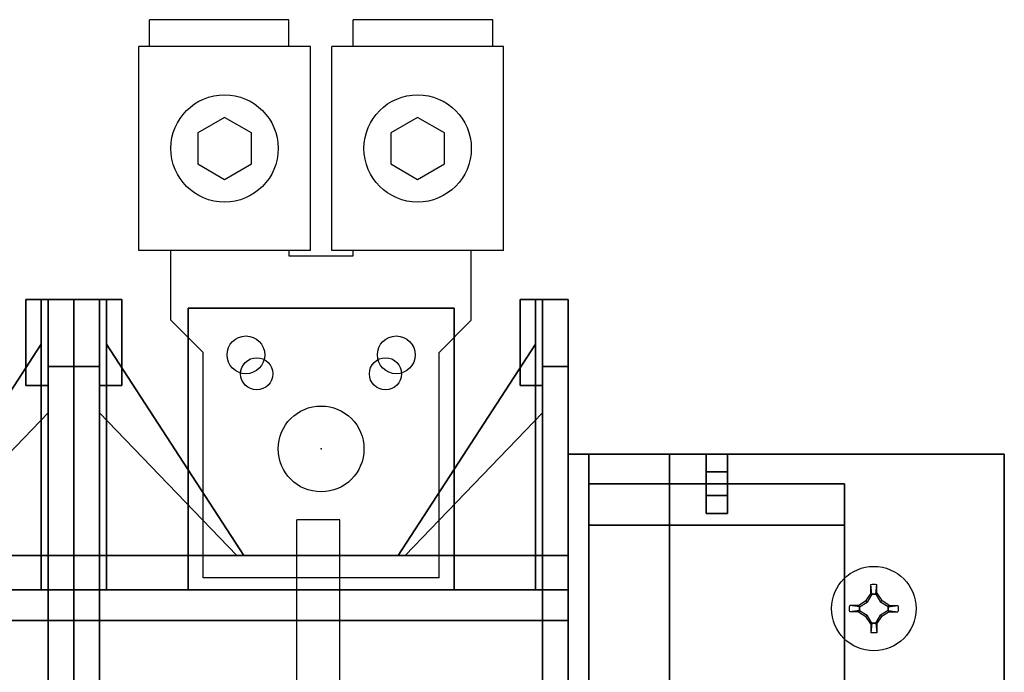
# Model space of a CAD drawing. Units: inches. Extents: x 0 to 146, y 0 to 97.
# Drawn here: x 38 to 43, y 64 to 67 of the extents above; entities that cross this region are included whole.
import ezdxf

# ---------------------------------------------------------------- set-up
doc = ezdxf.new("R2010")
doc.units = ezdxf.units.IN
doc.header["$MEASUREMENT"] = 0
for name, color, linetype in [('ATTRIBUTES', 7, 'Continuous'), ('ENCLOSURE', 2, 'Continuous'), ('PANELPART', 143, 'Continuous'), ('SNAP_POINTS', 1, 'Continuous')]:
    doc.layers.add(name, color=color, linetype=linetype)

# ---------------------------------------------------------------- blocks, each defined once
blk = doc.blocks.new('ABDSD130')
for centre, radius in [((7.462, 7.558, 3.78), 0.11), ((7.462, 7.558, 3.99), 0.11), ((8.338, 7.558, 3.99), 0.11), ((8.338, 7.558, 3.78), 0.11), ((7.9, 7.01, 3.99), 0.25), ((7.9, 7.01, 3.78), 0.25)]:
    blk.add_circle(centre, radius)
at = {"layer": 'SNAP_POINTS'}
blk.add_point((7.9, 7.01, 3.78), dxfattribs=at)
at = {"layer": 'ATTRIBUTES', "flags": 1}
for tag, p in [('AC_VND_LABEL', (1.2113, 4.888)), ('AC_PART_NO', (1.195, 4.4317)), ('AC_DESCRIPTION', (1.195, 3.9317)), ('DEVICE_ID', (1.195, 3.4317)), ('AC_CPART_NO', (1.195, 2.9317)), ('AC_NOTE', (1.195, 2.4317)), ('FASTENER', (1.195, 1.9317)), ('AC_SCALE_UNIT', (1.195, 1.4317)), ('AC_VIEW_CODE', (1.195, 0.9317))]:
    blk.add_attdef(tag, p, '', height=0.24, dxfattribs=at)
mesh = blk.add_polymesh((6, 3))
for k, corner in enumerate([(6.31, 7.38, 6.63), (6.31, 7.38, 6.05), (6.31, 7.38, 6.05), (6.31, 7.88, 6.63), (6.31, 7.88, 6.05), (6.31, 7.88, 6.05), (6.18, 7.88, 6.63), (6.18, 7.88, 6.05), (6.31, 7.88, 6.05), (6.18, 7.38, 6.63), (6.18, 7.38, 6.05), (6.31, 7.38, 6.05), (6.18, 7.38, 6.63), (6.18, 7.38, 6.63), (6.31, 7.38, 6.63), (6.18, 7.88, 6.63), (6.18, 7.88, 6.63), (6.31, 7.88, 6.63)]):
    mesh.set_mesh_vertex(divmod(k, 3), corner)
mesh = blk.add_polymesh((6, 3))
for k, corner in enumerate([(6.31, 7.38, 7.1685), (6.31, 7.38, 6.63), (6.31, 7.38, 6.63), (6.31, 7.88, 6.63), (6.31, 7.88, 6.63), (6.31, 7.88, 6.63), (6.18, 7.88, 6.63), (6.18, 7.88, 6.63), (6.31, 7.88, 6.63), (6.18, 7.38, 7.1685), (6.18, 7.38, 6.63), (6.31, 7.38, 6.63), (6.18, 7.38, 7.1685), (6.18, 7.38, 7.1685), (6.31, 7.38, 7.1685), (6.18, 7.88, 6.63), (6.18, 7.88, 6.63), (6.31, 7.88, 6.63)]):
    mesh.set_mesh_vertex(divmod(k, 3), corner)
mesh = blk.add_polymesh((6, 3))
for k, corner in enumerate([(6.46, 6.19, 5.92), (6.46, 6.19, 1.47), (6.46, 6.19, 1.47), (6.46, 7.88, 5.92), (6.46, 7.88, 1.47), (6.46, 7.88, 1.47), (6.27, 7.88, 5.92), (6.27, 7.88, 1.47), (6.46, 7.88, 1.47), (6.27, 6.19, 5.92), (6.27, 6.19, 1.47), (6.46, 6.19, 1.47), (6.27, 6.19, 5.92), (6.27, 6.19, 5.92), (6.46, 6.19, 5.92), (6.27, 7.88, 5.92), (6.27, 7.88, 5.92), (6.46, 7.88, 5.92)]):
    mesh.set_mesh_vertex(divmod(k, 3), corner)
mesh = blk.add_polymesh((6, 3))
for k, corner in enumerate([(6.27, 7.88, 1.47), (6.27, 7.88, 1.47), (6.27, 7.88, 1.47), (6.27, 6.19, 1.47), (6.27, 6.19), (6.27, 6.19), (6.46, 6.19, 1.47), (6.46, 6.19), (6.27, 6.19), (6.46, 7.88, 1.47), (6.46, 7.88, 1.47), (6.27, 7.88, 1.47), (6.46, 7.88, 1.47), (6.46, 7.88, 1.47), (6.27, 7.88, 1.47), (6.46, 6.19, 1.47), (6.46, 6.19, 1.47), (6.27, 6.19, 1.47)]):
    mesh.set_mesh_vertex(divmod(k, 3), corner)
mesh = blk.add_polymesh((6, 3))
for k, corner in enumerate([(6.46, 6.19, 5.92), (6.46, 6.19, 1.47), (6.46, 6.19, 1.47), (6.46, 7.88, 5.92), (6.46, 7.88, 1.47), (6.46, 7.88, 1.47), (6.65, 7.88, 5.92), (6.65, 7.88, 1.47), (6.46, 7.88, 1.47), (6.65, 6.19, 5.92), (6.65, 6.19, 1.47), (6.46, 6.19, 1.47), (6.65, 6.19, 5.92), (6.65, 6.19, 5.92), (6.46, 6.19, 5.92), (6.65, 7.88, 5.92), (6.65, 7.88, 5.92), (6.46, 7.88, 5.92)]):
    mesh.set_mesh_vertex(divmod(k, 3), corner)
mesh = blk.add_polymesh((6, 3))
for k, corner in enumerate([(6.65, 7.88, 1.47), (6.65, 7.88, 1.47), (6.65, 7.88, 1.47), (6.65, 6.19, 1.47), (6.65, 6.19), (6.65, 6.19), (6.46, 6.19, 1.47), (6.46, 6.19), (6.65, 6.19), (6.46, 7.88, 1.47), (6.46, 7.88, 1.47), (6.65, 7.88, 1.47), (6.46, 7.88, 1.47), (6.46, 7.88, 1.47), (6.65, 7.88, 1.47), (6.46, 6.19, 1.47), (6.46, 6.19, 1.47), (6.65, 6.19, 1.47)]):
    mesh.set_mesh_vertex(divmod(k, 3), corner)
mesh = blk.add_polymesh((6, 3))
for k, corner in enumerate([(6.61, 7.38, 7.1685), (6.61, 7.38, 6.63), (6.61, 7.38, 6.63), (6.61, 7.88, 6.63), (6.61, 7.88, 6.63), (6.61, 7.88, 6.63), (6.74, 7.88, 6.63), (6.74, 7.88, 6.63), (6.61, 7.88, 6.63), (6.74, 7.38, 7.1685), (6.74, 7.38, 6.63), (6.61, 7.38, 6.63), (6.74, 7.38, 7.1685), (6.74, 7.38, 7.1685), (6.61, 7.38, 7.1685), (6.74, 7.88, 6.63), (6.74, 7.88, 6.63), (6.61, 7.88, 6.63)]):
    mesh.set_mesh_vertex(divmod(k, 3), corner)
mesh = blk.add_polymesh((6, 3))
for k, corner in enumerate([(6.61, 7.38, 6.63), (6.61, 7.38, 6.05), (6.61, 7.38, 6.05), (6.61, 7.88, 6.63), (6.61, 7.88, 6.05), (6.61, 7.88, 6.05), (6.74, 7.88, 6.63), (6.74, 7.88, 6.05), (6.61, 7.88, 6.05), (6.74, 7.38, 6.63), (6.74, 7.38, 6.05), (6.61, 7.38, 6.05), (6.74, 7.38, 6.63), (6.74, 7.38, 6.63), (6.61, 7.38, 6.63), (6.74, 7.88, 6.63), (6.74, 7.88, 6.63), (6.61, 7.88, 6.63)]):
    mesh.set_mesh_vertex(divmod(k, 3), corner)
mesh = blk.add_polymesh((6, 3))
for k, corner in enumerate([(9.19, 7.38, 7.1685), (9.19, 7.38, 6.63), (9.19, 7.38, 6.63), (9.19, 7.88, 6.63), (9.19, 7.88, 6.63), (9.19, 7.88, 6.63), (9.06, 7.88, 6.63), (9.06, 7.88, 6.63), (9.19, 7.88, 6.63), (9.06, 7.38, 7.1685), (9.06, 7.38, 6.63), (9.19, 7.38, 6.63), (9.06, 7.38, 7.1685), (9.06, 7.38, 7.1685), (9.19, 7.38, 7.1685), (9.06, 7.88, 6.63), (9.06, 7.88, 6.63), (9.19, 7.88, 6.63)]):
    mesh.set_mesh_vertex(divmod(k, 3), corner)
mesh = blk.add_polymesh((6, 3))
for k, corner in enumerate([(9.19, 7.38, 6.63), (9.19, 7.38, 6.05), (9.19, 7.38, 6.05), (9.19, 7.88, 6.63), (9.19, 7.88, 6.05), (9.19, 7.88, 6.05), (9.06, 7.88, 6.63), (9.06, 7.88, 6.05), (9.19, 7.88, 6.05), (9.06, 7.38, 6.63), (9.06, 7.38, 6.05), (9.19, 7.38, 6.05), (9.06, 7.38, 6.63), (9.06, 7.38, 6.63), (9.19, 7.38, 6.63), (9.06, 7.88, 6.63), (9.06, 7.88, 6.63), (9.19, 7.88, 6.63)]):
    mesh.set_mesh_vertex(divmod(k, 3), corner)
mesh = blk.add_polymesh((6, 3))
for k, corner in enumerate([(9.34, 6.19, 5.92), (9.34, 6.19, 1.47), (9.34, 6.19, 1.47), (9.34, 7.88, 5.92), (9.34, 7.88, 1.47), (9.34, 7.88, 1.47), (9.15, 7.88, 5.92), (9.15, 7.88, 1.47), (9.34, 7.88, 1.47), (9.15, 6.19, 5.92), (9.15, 6.19, 1.47), (9.34, 6.19, 1.47), (9.15, 6.19, 5.92), (9.15, 6.19, 5.92), (9.34, 6.19, 5.92), (9.15, 7.88, 5.92), (9.15, 7.88, 5.92), (9.34, 7.88, 5.92)]):
    mesh.set_mesh_vertex(divmod(k, 3), corner)
mesh = blk.add_polymesh((6, 3))
for k, corner in enumerate([(9.15, 7.88, 1.47), (9.15, 7.88, 1.47), (9.15, 7.88, 1.47), (9.15, 6.19, 1.47), (9.15, 6.19), (9.15, 6.19), (9.34, 6.19, 1.47), (9.34, 6.19), (9.15, 6.19), (9.34, 7.88, 1.47), (9.34, 7.88, 1.47), (9.15, 7.88, 1.47), (9.34, 7.88, 1.47), (9.34, 7.88, 1.47), (9.15, 7.88, 1.47), (9.34, 6.19, 1.47), (9.34, 6.19, 1.47), (9.15, 6.19, 1.47)]):
    mesh.set_mesh_vertex(divmod(k, 3), corner)
mesh = blk.add_polymesh((6, 3))
for k, corner in enumerate([(8.675, 6.19, 3.99), (8.675, 6.19, 3.78), (8.675, 6.19, 3.78), (8.675, 7.83, 3.99), (8.675, 7.83, 3.78), (8.675, 7.83, 3.78), (7.125, 7.83, 3.99), (7.125, 7.83, 3.78), (8.675, 7.83, 3.78), (7.125, 6.19, 3.99), (7.125, 6.19, 3.78), (8.675, 6.19, 3.78), (7.125, 6.19, 3.99), (7.125, 6.19, 3.99), (8.675, 6.19, 3.99), (7.125, 7.83, 3.99), (7.125, 7.83, 3.99), (8.675, 7.83, 3.99)]):
    mesh.set_mesh_vertex(divmod(k, 3), corner)
mesh = blk.add_polymesh((6, 3))
for k, corner in enumerate([(5.47, 6.39, 2.13), (5.47, 6.39, 1.98), (5.47, 6.39, 1.98), (5.47, 6.39, 2.13), (5.47, 6.39, 1.98), (5.47, 6.39, 1.98), (6.27, 7.62, 2.13), (6.27, 7.62, 1.98), (5.47, 6.39, 1.98), (6.27, 6.39, 2.13), (6.27, 6.39, 1.98), (5.47, 6.39, 1.98), (6.27, 6.39, 2.13), (6.27, 6.39, 2.13), (5.47, 6.39, 2.13), (6.27, 7.62, 2.13), (6.27, 7.62, 2.13), (5.47, 6.39, 2.13)]):
    mesh.set_mesh_vertex(divmod(k, 3), corner)
mesh = blk.add_polymesh((6, 3))
for k, corner in enumerate([(7.45, 6.39, 2.13), (7.45, 6.39, 1.98), (7.45, 6.39, 1.98), (7.45, 6.39, 2.13), (7.45, 6.39, 1.98), (7.45, 6.39, 1.98), (6.65, 7.62, 2.13), (6.65, 7.62, 1.98), (7.45, 6.39, 1.98), (6.65, 6.39, 2.13), (6.65, 6.39, 1.98), (7.45, 6.39, 1.98), (6.65, 6.39, 2.13), (6.65, 6.39, 2.13), (7.45, 6.39, 2.13), (6.65, 7.62, 2.13), (6.65, 7.62, 2.13), (7.45, 6.39, 2.13)]):
    mesh.set_mesh_vertex(divmod(k, 3), corner)
mesh = blk.add_polymesh((6, 3))
for k, corner in enumerate([(8.35, 6.39, 2.13), (8.35, 6.39, 1.98), (8.35, 6.39, 1.98), (8.35, 6.39, 2.13), (8.35, 6.39, 1.98), (8.35, 6.39, 1.98), (9.15, 7.62, 2.13), (9.15, 7.62, 1.98), (8.35, 6.39, 1.98), (9.15, 6.39, 2.13), (9.15, 6.39, 1.98), (8.35, 6.39, 1.98), (9.15, 6.39, 2.13), (9.15, 6.39, 2.13), (8.35, 6.39, 2.13), (9.15, 7.62, 2.13), (9.15, 7.62, 2.13), (8.35, 6.39, 2.13)]):
    mesh.set_mesh_vertex(divmod(k, 3), corner)
mesh = blk.add_polymesh((6, 3))
for k, corner in enumerate([(6.46, 6.19, 8.45), (6.46, 6.19, 7.05), (6.46, 6.19, 7.05), (6.46, 7.49, 7.05), (6.46, 7.49, 7.05), (6.46, 7.49, 7.05), (6.31, 7.49, 7.05), (6.31, 7.49, 7.05), (6.46, 7.49, 7.05), (6.31, 6.19, 8.45), (6.31, 6.19, 7.05), (6.46, 6.19, 7.05), (6.31, 6.19, 8.45), (6.31, 6.19, 8.45), (6.46, 6.19, 8.45), (6.31, 7.49, 7.05), (6.31, 7.49, 7.05), (6.46, 7.49, 7.05)]):
    mesh.set_mesh_vertex(divmod(k, 3), corner)
mesh = blk.add_polymesh((6, 3))
for k, corner in enumerate([(6.46, 6.39, 7.05), (6.46, 6.39, 5.92), (6.46, 6.39, 5.92), (6.46, 7.49, 7.05), (6.46, 7.49, 5.92), (6.46, 7.49, 5.92), (6.31, 7.49, 7.05), (6.31, 7.49, 5.92), (6.46, 7.49, 5.92), (6.31, 6.39, 7.05), (6.31, 6.39, 5.92), (6.46, 6.39, 5.92), (6.31, 6.39, 7.05), (6.31, 6.39, 7.05), (6.46, 6.39, 7.05), (6.31, 7.49, 7.05), (6.31, 7.49, 7.05), (6.46, 7.49, 7.05)]):
    mesh.set_mesh_vertex(divmod(k, 3), corner)
mesh = blk.add_polymesh((6, 3))
for k, corner in enumerate([(6.46, 6.39, 7.05), (6.46, 6.39, 5.92), (6.46, 6.39, 5.92), (6.46, 7.49, 7.05), (6.46, 7.49, 5.92), (6.46, 7.49, 5.92), (6.61, 7.49, 7.05), (6.61, 7.49, 5.92), (6.46, 7.49, 5.92), (6.61, 6.39, 7.05), (6.61, 6.39, 5.92), (6.46, 6.39, 5.92), (6.61, 6.39, 7.05), (6.61, 6.39, 7.05), (6.46, 6.39, 7.05), (6.61, 7.49, 7.05), (6.61, 7.49, 7.05), (6.46, 7.49, 7.05)]):
    mesh.set_mesh_vertex(divmod(k, 3), corner)
mesh = blk.add_polymesh((6, 3))
for k, corner in enumerate([(6.46, 6.19, 8.45), (6.46, 6.19, 7.05), (6.46, 6.19, 7.05), (6.46, 7.49, 7.05), (6.46, 7.49, 7.05), (6.46, 7.49, 7.05), (6.61, 7.49, 7.05), (6.61, 7.49, 7.05), (6.46, 7.49, 7.05), (6.61, 6.19, 8.45), (6.61, 6.19, 7.05), (6.46, 6.19, 7.05), (6.61, 6.19, 8.45), (6.61, 6.19, 8.45), (6.46, 6.19, 8.45), (6.61, 7.49, 7.05), (6.61, 7.49, 7.05), (6.46, 7.49, 7.05)]):
    mesh.set_mesh_vertex(divmod(k, 3), corner)
mesh = blk.add_polymesh((6, 3))
for k, corner in enumerate([(9.34, 6.19, 8.45), (9.34, 6.19, 7.05), (9.34, 6.19, 7.05), (9.34, 7.49, 7.05), (9.34, 7.49, 7.05), (9.34, 7.49, 7.05), (9.19, 7.49, 7.05), (9.19, 7.49, 7.05), (9.34, 7.49, 7.05), (9.19, 6.19, 8.45), (9.19, 6.19, 7.05), (9.34, 6.19, 7.05), (9.19, 6.19, 8.45), (9.19, 6.19, 8.45), (9.34, 6.19, 8.45), (9.19, 7.49, 7.05), (9.19, 7.49, 7.05), (9.34, 7.49, 7.05)]):
    mesh.set_mesh_vertex(divmod(k, 3), corner)
mesh = blk.add_polymesh((6, 3))
for k, corner in enumerate([(9.34, 6.39, 7.05), (9.34, 6.39, 5.92), (9.34, 6.39, 5.92), (9.34, 7.49, 7.05), (9.34, 7.49, 5.92), (9.34, 7.49, 5.92), (9.19, 7.49, 7.05), (9.19, 7.49, 5.92), (9.34, 7.49, 5.92), (9.19, 6.39, 7.05), (9.19, 6.39, 5.92), (9.34, 6.39, 5.92), (9.19, 6.39, 7.05), (9.19, 6.39, 7.05), (9.34, 6.39, 7.05), (9.19, 7.49, 7.05), (9.19, 7.49, 7.05), (9.34, 7.49, 7.05)]):
    mesh.set_mesh_vertex(divmod(k, 3), corner)
mesh = blk.add_polymesh((6, 3))
for k, corner in enumerate([(5.51, 6.39, 6.33), (5.51, 6.39, 6.18), (5.51, 6.39, 6.18), (5.51, 6.39, 6.33), (5.51, 6.39, 6.18), (5.51, 6.39, 6.18), (6.31, 7.22, 6.33), (6.31, 7.22, 6.18), (5.51, 6.39, 6.18), (6.31, 6.39, 6.33), (6.31, 6.39, 6.18), (5.51, 6.39, 6.18), (6.31, 6.39, 6.33), (6.31, 6.39, 6.33), (5.51, 6.39, 6.33), (6.31, 7.22, 6.33), (6.31, 7.22, 6.33), (5.51, 6.39, 6.33)]):
    mesh.set_mesh_vertex(divmod(k, 3), corner)
mesh = blk.add_polymesh((6, 3))
for k, corner in enumerate([(7.41, 6.39, 6.33), (7.41, 6.39, 6.18), (7.41, 6.39, 6.18), (7.41, 6.39, 6.33), (7.41, 6.39, 6.18), (7.41, 6.39, 6.18), (6.61, 7.22, 6.33), (6.61, 7.22, 6.18), (7.41, 6.39, 6.18), (6.61, 6.39, 6.33), (6.61, 6.39, 6.18), (7.41, 6.39, 6.18), (6.61, 6.39, 6.33), (6.61, 6.39, 6.33), (7.41, 6.39, 6.33), (6.61, 7.22, 6.33), (6.61, 7.22, 6.33), (7.41, 6.39, 6.33)]):
    mesh.set_mesh_vertex(divmod(k, 3), corner)
mesh = blk.add_polymesh((6, 3))
for k, corner in enumerate([(8.39, 6.39, 6.33), (8.39, 6.39, 6.18), (8.39, 6.39, 6.18), (8.39, 6.39, 6.33), (8.39, 6.39, 6.18), (8.39, 6.39, 6.18), (9.19, 7.22, 6.33), (9.19, 7.22, 6.18), (8.39, 6.39, 6.18), (9.19, 6.39, 6.33), (9.19, 6.39, 6.18), (8.39, 6.39, 6.18), (9.19, 6.39, 6.33), (9.19, 6.39, 6.33), (8.39, 6.39, 6.33), (9.19, 7.22, 6.33), (9.19, 7.22, 6.33), (8.39, 6.39, 6.33)]):
    mesh.set_mesh_vertex(divmod(k, 3), corner)
mesh = blk.add_polymesh((6, 3))
for k, corner in enumerate([(9.46, 6.98, 5.15), (9.46, 6.98, 0.12), (9.46, 6.98, 0.12), (9.46, -0.9, 5.15), (9.46, -0.9, 0.12), (9.46, -0.9, 0.12), (9.34, -0.9, 5.15), (9.34, -0.9, 0.12), (9.46, -0.9, 0.12), (9.34, 6.98, 5.15), (9.34, 6.98, 0.12), (9.46, 6.98, 0.12), (9.34, 6.98, 5.15), (9.34, 6.98, 5.15), (9.46, 6.98, 5.15), (9.34, -0.9, 5.15), (9.34, -0.9, 5.15), (9.46, -0.9, 5.15)]):
    mesh.set_mesh_vertex(divmod(k, 3), corner)
mesh = blk.add_polymesh((6, 3))
for k, corner in enumerate([(9.93, 6.98, 5.27), (9.93, 6.98, 5.15), (9.93, 6.98, 5.15), (9.93, -0.9, 5.27), (9.93, -0.9, 5.15), (9.93, -0.9, 5.15), (9.34, -0.9, 5.27), (9.34, -0.9, 5.15), (9.93, -0.9, 5.15), (9.34, 6.98, 5.27), (9.34, 6.98, 5.15), (9.93, 6.98, 5.15), (9.34, 6.98, 5.27), (9.34, 6.98, 5.27), (9.93, 6.98, 5.27), (9.34, -0.9, 5.27), (9.34, -0.9, 5.27), (9.93, -0.9, 5.27)]):
    mesh.set_mesh_vertex(divmod(k, 3), corner)
mesh = blk.add_polymesh((6, 3))
for k, corner in enumerate([(11.88, 6.98, 0.12), (11.88, 6.98), (11.88, 6.98), (11.88, -0.9, 0.12), (11.88, -0.9), (11.88, -0.9), (9.34, -0.9, 0.12), (9.34, -0.9), (11.88, -0.9), (9.34, 6.98, 0.12), (9.34, 6.98), (11.88, 6.98), (9.34, 6.98, 0.12), (9.34, 6.98, 0.12), (11.88, 6.98, 0.12), (9.34, -0.9, 0.12), (9.34, -0.9, 0.12), (11.88, -0.9, 0.12)]):
    mesh.set_mesh_vertex(divmod(k, 3), corner)
mesh = blk.add_polymesh((6, 3))
for k, corner in enumerate([(10.2675, 6.7378, 0.7623), (10.2675, 6.6342, 0.3759), (10.2675, 6.6342, 0.3759), (10.2675, 6.9792, 0.6976), (10.2675, 6.8757, 0.3112), (10.2675, 6.8757, 0.3112), (10.1425, 6.9792, 0.6976), (10.1425, 6.8757, 0.3112), (10.2675, 6.8757, 0.3112), (10.1425, 6.7378, 0.7623), (10.1425, 6.6342, 0.3759), (10.2675, 6.6342, 0.3759), (10.1425, 6.7378, 0.7623), (10.1425, 6.7378, 0.7623), (10.2675, 6.7378, 0.7623), (10.1425, 6.9792, 0.6976), (10.1425, 6.9792, 0.6976), (10.2675, 6.9792, 0.6976)]):
    mesh.set_mesh_vertex(divmod(k, 3), corner)
mesh = blk.add_polymesh((6, 3))
for k, corner in enumerate([(10.95, 6.8064, 1.0183), (10.95, 6.5657, 0.12), (10.95, 6.5657, 0.12), (10.95, -0.4381, 2.9594), (10.95, -0.6788, 2.0611), (10.95, -0.6788, 2.0611), (9.46, -0.4381, 2.9594), (9.46, -0.6788, 2.0611), (10.95, -0.6788, 2.0611), (9.46, 6.8064, 1.0183), (9.46, 6.5657, 0.12), (10.95, 6.5657, 0.12), (9.46, 6.8064, 1.0183), (9.46, 6.8064, 1.0183), (10.95, 6.8064, 1.0183), (9.46, -0.4381, 2.9594), (9.46, -0.4381, 2.9594), (10.95, -0.4381, 2.9594)]):
    mesh.set_mesh_vertex(divmod(k, 3), corner)
mesh = blk.add_polymesh((6, 3))
for k, corner in enumerate([(6.46, 6.01, 6.68), (6.46, 6.01, 6.33), (6.46, 6.01, 6.33), (6.46, 6.39, 6.68), (6.46, 6.39, 6.33), (6.46, 6.39, 6.33), (3.58, 6.39, 6.68), (3.58, 6.39, 6.33), (6.46, 6.39, 6.33), (3.58, 6.01, 6.68), (3.58, 6.01, 6.33), (6.46, 6.01, 6.33), (3.58, 6.01, 6.68), (3.58, 6.01, 6.68), (6.46, 6.01, 6.68), (3.58, 6.39, 6.68), (3.58, 6.39, 6.68), (6.46, 6.39, 6.68)]):
    mesh.set_mesh_vertex(divmod(k, 3), corner)
mesh = blk.add_polymesh((6, 3))
for k, corner in enumerate([(6.46, 6.19, 6.33), (6.46, 6.19, 5.92), (6.46, 6.19, 5.92), (6.46, 6.39, 6.33), (6.46, 6.39, 5.92), (6.46, 6.39, 5.92), (6.31, 6.39, 6.33), (6.31, 6.39, 5.92), (6.46, 6.39, 5.92), (6.31, 6.19, 6.33), (6.31, 6.19, 5.92), (6.46, 6.19, 5.92), (6.31, 6.19, 6.33), (6.31, 6.19, 6.33), (6.46, 6.19, 6.33), (6.31, 6.39, 6.33), (6.31, 6.39, 6.33), (6.46, 6.39, 6.33)]):
    mesh.set_mesh_vertex(divmod(k, 3), corner)
mesh = blk.add_polymesh((6, 3))
for k, corner in enumerate([(6.46, 6.19, 7.05), (6.46, 6.19, 6.68), (6.46, 6.19, 6.68), (6.46, 6.39, 7.05), (6.46, 6.39, 6.68), (6.46, 6.39, 6.68), (6.31, 6.39, 7.05), (6.31, 6.39, 6.68), (6.46, 6.39, 6.68), (6.31, 6.19, 7.05), (6.31, 6.19, 6.68), (6.46, 6.19, 6.68), (6.31, 6.19, 7.05), (6.31, 6.19, 7.05), (6.46, 6.19, 7.05), (6.31, 6.39, 7.05), (6.31, 6.39, 7.05), (6.46, 6.39, 7.05)]):
    mesh.set_mesh_vertex(divmod(k, 3), corner)
mesh = blk.add_polymesh((6, 3))
for k, corner in enumerate([(9.34, 6.01, 6.68), (9.34, 6.01, 6.33), (9.34, 6.01, 6.33), (9.34, 6.39, 6.68), (9.34, 6.39, 6.33), (9.34, 6.39, 6.33), (6.46, 6.39, 6.68), (6.46, 6.39, 6.33), (9.34, 6.39, 6.33), (6.46, 6.01, 6.68), (6.46, 6.01, 6.33), (9.34, 6.01, 6.33), (6.46, 6.01, 6.68), (6.46, 6.01, 6.68), (9.34, 6.01, 6.68), (6.46, 6.39, 6.68), (6.46, 6.39, 6.68), (9.34, 6.39, 6.68)]):
    mesh.set_mesh_vertex(divmod(k, 3), corner)
mesh = blk.add_polymesh((6, 3))
for k, corner in enumerate([(6.46, 6.19, 7.05), (6.46, 6.19, 6.68), (6.46, 6.19, 6.68), (6.46, 6.39, 7.05), (6.46, 6.39, 6.68), (6.46, 6.39, 6.68), (6.61, 6.39, 7.05), (6.61, 6.39, 6.68), (6.46, 6.39, 6.68), (6.61, 6.19, 7.05), (6.61, 6.19, 6.68), (6.46, 6.19, 6.68), (6.61, 6.19, 7.05), (6.61, 6.19, 7.05), (6.46, 6.19, 7.05), (6.61, 6.39, 7.05), (6.61, 6.39, 7.05), (6.46, 6.39, 7.05)]):
    mesh.set_mesh_vertex(divmod(k, 3), corner)
mesh = blk.add_polymesh((6, 3))
for k, corner in enumerate([(6.46, 6.19, 6.33), (6.46, 6.19, 5.92), (6.46, 6.19, 5.92), (6.46, 6.39, 6.33), (6.46, 6.39, 5.92), (6.46, 6.39, 5.92), (6.61, 6.39, 6.33), (6.61, 6.39, 5.92), (6.46, 6.39, 5.92), (6.61, 6.19, 6.33), (6.61, 6.19, 5.92), (6.46, 6.19, 5.92), (6.61, 6.19, 6.33), (6.61, 6.19, 6.33), (6.46, 6.19, 6.33), (6.61, 6.39, 6.33), (6.61, 6.39, 6.33), (6.46, 6.39, 6.33)]):
    mesh.set_mesh_vertex(divmod(k, 3), corner)
mesh = blk.add_polymesh((6, 3))
for k, corner in enumerate([(9.34, 6.19, 6.33), (9.34, 6.19, 5.92), (9.34, 6.19, 5.92), (9.34, 6.39, 6.33), (9.34, 6.39, 5.92), (9.34, 6.39, 5.92), (9.19, 6.39, 6.33), (9.19, 6.39, 5.92), (9.34, 6.39, 5.92), (9.19, 6.19, 6.33), (9.19, 6.19, 5.92), (9.34, 6.19, 5.92), (9.19, 6.19, 6.33), (9.19, 6.19, 6.33), (9.34, 6.19, 6.33), (9.19, 6.39, 6.33), (9.19, 6.39, 6.33), (9.34, 6.39, 6.33)]):
    mesh.set_mesh_vertex(divmod(k, 3), corner)
mesh = blk.add_polymesh((6, 3))
for k, corner in enumerate([(9.34, 6.19, 7.05), (9.34, 6.19, 6.68), (9.34, 6.19, 6.68), (9.34, 6.39, 7.05), (9.34, 6.39, 6.68), (9.34, 6.39, 6.68), (9.19, 6.39, 7.05), (9.19, 6.39, 6.68), (9.34, 6.39, 6.68), (9.19, 6.19, 7.05), (9.19, 6.19, 6.68), (9.34, 6.19, 6.68), (9.19, 6.19, 7.05), (9.19, 6.19, 7.05), (9.34, 6.19, 7.05), (9.19, 6.39, 7.05), (9.19, 6.39, 7.05), (9.34, 6.39, 7.05)]):
    mesh.set_mesh_vertex(divmod(k, 3), corner)
mesh = blk.add_polymesh((6, 3))
for k, corner in enumerate([(6.46, 6.19, 5.5), (6.46, 6.19), (6.46, 6.19), (6.46, -0.11, 5.5), (6.46, -0.11), (6.46, -0.11), (3.58, -0.11, 5.5), (3.58, -0.11), (6.46, -0.11), (3.58, 6.19, 5.5), (3.58, 6.19), (6.46, 6.19), (3.58, 6.19, 5.5), (3.58, 6.19, 5.5), (6.46, 6.19, 5.5), (3.58, -0.11, 5.5), (3.58, -0.11, 5.5), (6.46, -0.11, 5.5)]):
    mesh.set_mesh_vertex(divmod(k, 3), corner)
mesh = blk.add_polymesh((6, 3))
for k, corner in enumerate([(6.46, 6.01, 6.33), (6.46, 6.01, 5.5), (6.46, 6.01, 5.5), (6.46, 6.19, 6.33), (6.46, 6.19, 5.5), (6.46, 6.19, 5.5), (3.58, 6.19, 6.33), (3.58, 6.19, 5.5), (6.46, 6.19, 5.5), (3.58, 6.01, 6.33), (3.58, 6.01, 5.5), (6.46, 6.01, 5.5), (3.58, 6.01, 6.33), (3.58, 6.01, 6.33), (6.46, 6.01, 6.33), (3.58, 6.19, 6.33), (3.58, 6.19, 6.33), (6.46, 6.19, 6.33)]):
    mesh.set_mesh_vertex(divmod(k, 3), corner)
mesh = blk.add_polymesh((6, 3))
for k, corner in enumerate([(6.46, 6.19, 8.45), (6.46, 6.19, 6.68), (6.46, 6.19, 6.68), (6.46, -0.11, 8.45), (6.46, -0.11, 6.68), (6.46, -0.11, 6.68), (6.31, -0.11, 8.45), (6.31, -0.11, 6.68), (6.46, -0.11, 6.68), (6.31, 6.19, 8.45), (6.31, 6.19, 6.68), (6.46, 6.19, 6.68), (6.31, 6.19, 8.45), (6.31, 6.19, 8.45), (6.46, 6.19, 8.45), (6.31, -0.11, 8.45), (6.31, -0.11, 8.45), (6.46, -0.11, 8.45)]):
    mesh.set_mesh_vertex(divmod(k, 3), corner)
mesh = blk.add_polymesh((6, 3))
for k, corner in enumerate([(9.34, 6.19, 5.5), (9.34, 6.19), (9.34, 6.19), (9.34, -0.11, 5.5), (9.34, -0.11), (9.34, -0.11), (6.46, -0.11, 5.5), (6.46, -0.11), (9.34, -0.11), (6.46, 6.19, 5.5), (6.46, 6.19), (9.34, 6.19), (6.46, 6.19, 5.5), (6.46, 6.19, 5.5), (9.34, 6.19, 5.5), (6.46, -0.11, 5.5), (6.46, -0.11, 5.5), (9.34, -0.11, 5.5)]):
    mesh.set_mesh_vertex(divmod(k, 3), corner)
mesh = blk.add_polymesh((6, 3))
for k, corner in enumerate([(9.34, 6.01, 6.33), (9.34, 6.01, 5.5), (9.34, 6.01, 5.5), (9.34, 6.19, 6.33), (9.34, 6.19, 5.5), (9.34, 6.19, 5.5), (6.46, 6.19, 6.33), (6.46, 6.19, 5.5), (9.34, 6.19, 5.5), (6.46, 6.01, 6.33), (6.46, 6.01, 5.5), (9.34, 6.01, 5.5), (6.46, 6.01, 6.33), (6.46, 6.01, 6.33), (9.34, 6.01, 6.33), (6.46, 6.19, 6.33), (6.46, 6.19, 6.33), (9.34, 6.19, 6.33)]):
    mesh.set_mesh_vertex(divmod(k, 3), corner)
mesh = blk.add_polymesh((6, 3))
for k, corner in enumerate([(6.46, 6.19, 8.45), (6.46, 6.19, 6.68), (6.46, 6.19, 6.68), (6.46, -0.11, 8.45), (6.46, -0.11, 6.68), (6.46, -0.11, 6.68), (6.61, -0.11, 8.45), (6.61, -0.11, 6.68), (6.46, -0.11, 6.68), (6.61, 6.19, 8.45), (6.61, 6.19, 6.68), (6.46, 6.19, 6.68), (6.61, 6.19, 8.45), (6.61, 6.19, 8.45), (6.46, 6.19, 8.45), (6.61, -0.11, 8.45), (6.61, -0.11, 8.45), (6.46, -0.11, 8.45)]):
    mesh.set_mesh_vertex(divmod(k, 3), corner)
mesh = blk.add_polymesh((6, 3))
for k, corner in enumerate([(9.34, 6.19, 8.45), (9.34, 6.19, 6.68), (9.34, 6.19, 6.68), (9.34, -0.11, 8.45), (9.34, -0.11, 6.68), (9.34, -0.11, 6.68), (9.19, -0.11, 8.45), (9.19, -0.11, 6.68), (9.34, -0.11, 6.68), (9.19, 6.19, 8.45), (9.19, 6.19, 6.68), (9.34, 6.19, 6.68), (9.19, 6.19, 8.45), (9.19, 6.19, 8.45), (9.34, 6.19, 8.45), (9.19, -0.11, 8.45), (9.19, -0.11, 8.45), (9.34, -0.11, 8.45)]):
    mesh.set_mesh_vertex(divmod(k, 3), corner)
mesh = blk.add_polymesh((6, 3))
for k, corner in enumerate([(6.46, 6.01, 6.68), (6.46, 6.01, 5.5), (6.46, 6.01, 5.5), (6.46, 0.07, 6.68), (6.46, 0.07, 5.5), (6.46, 0.07, 5.5), (6.31, 0.07, 6.68), (6.31, 0.07, 5.5), (6.46, 0.07, 5.5), (6.31, 6.01, 6.68), (6.31, 6.01, 5.5), (6.46, 6.01, 5.5), (6.31, 6.01, 6.68), (6.31, 6.01, 6.68), (6.46, 6.01, 6.68), (6.31, 0.07, 6.68), (6.31, 0.07, 6.68), (6.46, 0.07, 6.68)]):
    mesh.set_mesh_vertex(divmod(k, 3), corner)
mesh = blk.add_polymesh((6, 3))
for k, corner in enumerate([(6.46, 6.01, 6.68), (6.46, 6.01, 5.5), (6.46, 6.01, 5.5), (6.46, 0.07, 6.68), (6.46, 0.07, 5.5), (6.46, 0.07, 5.5), (6.61, 0.07, 6.68), (6.61, 0.07, 5.5), (6.46, 0.07, 5.5), (6.61, 6.01, 6.68), (6.61, 6.01, 5.5), (6.46, 6.01, 5.5), (6.61, 6.01, 6.68), (6.61, 6.01, 6.68), (6.46, 6.01, 6.68), (6.61, 0.07, 6.68), (6.61, 0.07, 6.68), (6.46, 0.07, 6.68)]):
    mesh.set_mesh_vertex(divmod(k, 3), corner)
mesh = blk.add_polymesh((6, 3))
for k, corner in enumerate([(9.34, 6.01, 6.68), (9.34, 6.01, 5.5), (9.34, 6.01, 5.5), (9.34, 0.07, 6.68), (9.34, 0.07, 5.5), (9.34, 0.07, 5.5), (9.19, 0.07, 6.68), (9.19, 0.07, 5.5), (9.34, 0.07, 5.5), (9.19, 6.01, 6.68), (9.19, 6.01, 5.5), (9.34, 6.01, 5.5), (9.19, 6.01, 6.68), (9.19, 6.01, 6.68), (9.34, 6.01, 6.68), (9.19, 0.07, 6.68), (9.19, 0.07, 6.68), (9.34, 0.07, 6.68)]):
    mesh.set_mesh_vertex(divmod(k, 3), corner)
blk = doc.blocks.new('*U41')
at = {"color": 0, "linetype": 'ByBlock'}
for p, q in [((-0.018, 0.0892), (-0.018, 0.1405)), ((-0.0108, 0.0843), (-0.018, 0.1405)), ((0.0108, 0.0843), (0.018, 0.1405)), ((0.018, 0.0892), (0.018, 0.1405)), ((-0.018, 0.0892), (-0.0467, 0.0467)), ((-0.0108, 0.0843), (-0.0383, 0.0383)), ((-0.0108, 0.0843), (-0.018, 0.0892)), ((0.0108, 0.0843), (-0.0108, 0.0843)), ((-0.0108, 0.0843), (0.0108, 0.0843)), ((0.0108, 0.0843), (0.018, 0.0892)), ((0.0108, 0.0843), (0.0383, 0.0383)), ((0.018, 0.0892), (0.0467, 0.0467)), ((-0.0892, 0.018), (-0.1405, 0.018)), ((-0.0843, 0.0108), (-0.1405, 0.018)), ((-0.0892, 0.018), (-0.0467, 0.0467)), ((-0.0843, 0.0108), (-0.0892, 0.018)), ((-0.0843, 0.0108), (-0.0383, 0.0383)), ((-0.0843, -0.0108), (-0.0843, 0.0108)), ((-0.0843, 0.0108), (-0.0843, -0.0108)), ((-0.0383, 0.0383), (-0.0467, 0.0467)), ((0.0383, 0.0383), (0.0467, 0.0467)), ((0.0843, 0.0108), (0.0383, 0.0383)), ((0.0892, 0.018), (0.0467, 0.0467)), ((0.0843, 0.0108), (0.1405, 0.018)), ((0.0843, 0.0108), (0.0892, 0.018)), ((0.0843, 0.0108), (0.0843, -0.0108)), ((0.0843, -0.0108), (0.0843, 0.0108)), ((0.0892, 0.018), (0.1405, 0.018)), ((-0.0843, -0.0108), (-0.1405, -0.018)), ((-0.0892, -0.018), (-0.1405, -0.018)), ((-0.0843, -0.0108), (-0.0892, -0.018)), ((-0.0892, -0.018), (-0.0467, -0.0467)), ((-0.0843, -0.0108), (-0.0383, -0.0383)), ((-0.0383, -0.0383), (-0.0467, -0.0467)), ((-0.018, -0.0892), (-0.0467, -0.0467)), ((-0.0108, -0.0843), (-0.0383, -0.0383)), ((0.0108, -0.0843), (0.0383, -0.0383)), ((0.018, -0.0892), (0.0467, -0.0467)), ((0.0843, -0.0108), (0.0383, -0.0383)), ((0.0383, -0.0383), (0.0467, -0.0467)), ((0.0892, -0.018), (0.0467, -0.0467)), ((0.0843, -0.0108), (0.1405, -0.018)), ((0.0843, -0.0108), (0.0892, -0.018)), ((0.0892, -0.018), (0.1405, -0.018)), ((-0.0108, -0.0843), (-0.018, -0.1405)), ((-0.0108, -0.0843), (-0.018, -0.0892)), ((-0.018, -0.0892), (-0.018, -0.1405)), ((-0.0108, -0.0843), (0.0108, -0.0843)), ((0.0108, -0.0843), (-0.0108, -0.0843)), ((0.0108, -0.0843), (0.018, -0.1405)), ((0.0108, -0.0843), (0.018, -0.0892)), ((0.018, -0.0892), (0.018, -0.1405))]:
    blk.add_line(p, q, dxfattribs=at)
for points in [[(-0.018, 0.1405, -0.063796), (0.018, 0.1405)], [(-0.1405, -0.018, -0.063796), (-0.1405, 0.018)], [(0.1405, 0.018, -0.063796), (0.1405, -0.018)], [(0.018, -0.1405, -0.063796), (-0.018, -0.1405)]]:
    blk.add_lwpolyline(points, format="xyb", dxfattribs=at)
blk.add_circle((0, 0), 0.246, dxfattribs=at)

msp = doc.modelspace()

# ---------------------------------------------------------------- linework, layer by layer
at = {"layer": 'PANELPART', "linetype": 'Continuous'}
for p, q in [((39.2944, 67.3454, 2.6131), (38.4819, 67.3454, 2.6131)), ((38.4819, 67.1891, 2.6131), (38.4819, 67.3454, 2.6131)), ((39.2944, 67.1891, 2.6131), (39.2944, 67.3454, 2.6131)), ((39.6694, 67.1891, 2.6131), (39.6694, 67.3454, 2.6131)), ((40.4819, 67.3454, 2.6131), (39.6694, 67.3454, 2.6131)), ((40.4819, 67.1891, 2.6131), (40.4819, 67.3454, 2.6131)), ((39.4194, 67.1891, 2.6131), (38.4194, 67.1891, 2.6131)), ((38.4194, 66.0016, 2.6131), (38.4194, 67.1891, 2.6131)), ((39.4194, 66.0016, 2.6131), (39.4194, 67.1891, 2.6131)), ((39.5444, 66.0016, 2.6131), (39.5444, 67.1891, 2.6131)), ((40.5444, 67.1891, 2.6131), (39.5444, 67.1891, 2.6131)), ((40.5444, 66.0016, 2.6131), (40.5444, 67.1891, 2.6131)), ((39.4194, 66.0016, 2.6131), (38.4194, 66.0016, 2.6131)), ((38.6069, 65.5954, 2.6131), (38.6069, 66.0016, 2.6131)), ((39.2944, 66.0016, 2.6131), (39.2944, 65.9704, 2.6131)), ((39.2944, 65.9704, 2.6131), (39.6694, 65.9704, 2.6131)), ((40.5444, 66.0016, 2.6131), (39.5444, 66.0016, 2.6131)), ((39.6694, 65.9704, 2.6131), (39.6694, 66.0016, 2.6131)), ((40.3569, 65.5954, 2.6131), (40.3569, 66.0016, 2.6131)), ((38.7944, 65.4079, 2.6131), (38.6069, 65.5954, 2.6131)), ((40.1694, 65.4079, 2.6131), (40.3569, 65.5954, 2.6131)), ((38.7944, 64.0954, 2.6131), (38.7944, 65.4079, 2.6131)), ((40.1694, 64.0954, 2.6131), (40.1694, 65.4079, 2.6131)), ((39.3404, 62.5565, -3.3969), (39.3404, 64.4315, -3.3969)), ((39.5904, 64.4315, -3.3969), (39.3404, 64.4315, -3.3969)), ((39.5904, 62.5565, -3.3969), (39.5904, 64.4315, -3.3969)), ((40.1694, 64.0954, 2.6131), (38.7944, 64.0954, 2.6131))]:
    msp.add_line(p, q, dxfattribs=at)
at = {"layer": 'PANELPART', "linetype": 'Continuous', "elevation": 2.6131}
for points in [[(38.7631, 66.5052), (38.9194, 66.415), (39.0756, 66.5052), (39.0756, 66.6856), (38.9194, 66.7758), (38.7631, 66.6856)], [(39.8881, 66.5052), (40.0444, 66.415), (40.2006, 66.5052), (40.2006, 66.6856), (40.0444, 66.7758), (39.8881, 66.6856)]]:
    msp.add_lwpolyline(points, close=True, dxfattribs=at)
at = {"layer": 'PANELPART', "linetype": 'Continuous'}
for centre, radius in [((38.9194, 66.5954, 2.6131), 0.3125), ((40.0444, 66.5954, 2.6131), 0.3125), ((39.1069, 65.2829, 2.6131), 0.0938), ((39.8569, 65.2829, 2.6131), 0.0938), ((39.4819, 64.8454, 2.6131), 0.25)]:
    msp.add_circle(centre, radius, dxfattribs=at)

# ---------------------------------------------------------------- block references
at = {"layer": 'ENCLOSURE'}
msp.add_blockref('*U41', (42.7018, 63.9154, -1.1669), dxfattribs=at)
at = {"layer": 'PANELPART', "linetype": 'Continuous'}
msp.add_blockref('ABDSD130', (31.5819, 57.8354, -1.1669), dxfattribs=at)

doc.saveas('drawing.dxf')
